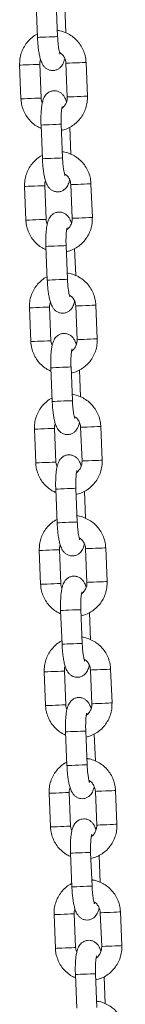
# Model space of a CAD drawing. Units: millimetres. Extents: x 5585.2 to 5596.3, y 10098.7 to 10114.1.
# Drawn here: x 5590.1 to 5590.1, y 10110.4 to 10110.7 of the extents above; entities that cross this region are included whole.
import ezdxf

# ---------------------------------------------------------------- set-up
doc = ezdxf.new("R2010")
doc.units = ezdxf.units.MM
doc.header["$MEASUREMENT"] = 0
doc.layers.get('0').update_dxf_attribs({"lineweight": 0})

# ---------------------------------------------------------------- blocks, each defined once
blk = doc.blocks.new('GTZEYT')
at = {"color": 7, "linetype": 'Continuous', "lineweight": 15}
for p, q in [((294.4107, -662.97661), (294.4111, -662.9866)), ((294.4171, -662.98636), (294.41669, -662.97637)), ((294.41956, -662.98527), (294.41923, -662.97726)), ((294.40579, -662.99483), (294.4062, -663.00482)), ((294.4122, -663.00457), (294.41179, -662.99458)), ((294.41956, -662.99427), (294.41996, -663.00426)), ((294.42596, -663.00402), (294.42555, -662.99402)), ((294.41216, -663.01258), (294.41256, -663.02257)), ((294.41856, -663.02233), (294.41815, -663.01234)), ((294.42102, -663.02124), (294.42069, -663.01323)), ((294.40726, -663.0308), (294.40766, -663.04079)), ((294.41366, -663.04054), (294.41325, -663.03055)), ((294.42102, -663.03024), (294.42143, -663.04023)), ((294.42742, -663.03999), (294.42701, -663.02999)), ((294.41362, -663.04855), (294.41403, -663.05854)), ((294.42002, -663.0583), (294.41961, -663.04831)), ((294.42248, -663.05721), (294.42215, -663.0492)), ((294.40872, -663.06677), (294.40912, -663.07676)), ((294.41512, -663.07652), (294.41471, -663.06652)), ((294.42248, -663.06621), (294.42289, -663.0762)), ((294.42888, -663.07596), (294.42848, -663.06596)), ((294.41508, -663.08452), (294.41549, -663.09452)), ((294.42148, -663.09427), (294.42108, -663.08428)), ((294.42394, -663.09318), (294.42362, -663.08517)), ((294.41018, -663.10274), (294.41059, -663.11273)), ((294.41658, -663.11249), (294.41617, -663.10249)), ((294.42394, -663.10218), (294.42435, -663.11217)), ((294.43034, -663.11193), (294.42994, -663.10193)), ((294.41654, -663.12049), (294.41695, -663.13049)), ((294.42294, -663.13024), (294.42254, -663.12025)), ((294.4254, -663.12915), (294.42508, -663.12114)), ((294.41164, -663.13871), (294.41205, -663.1487)), ((294.41804, -663.14846), (294.41764, -663.13846)), ((294.4254, -663.13815), (294.42581, -663.14814)), ((294.43181, -663.1479), (294.4314, -663.1379)), ((294.418, -663.15646), (294.41841, -663.16646)), ((294.42441, -663.16621), (294.424, -663.15622)), ((294.42686, -663.16512), (294.42654, -663.15711)), ((294.4131, -663.17468), (294.41351, -663.18467)), ((294.4195, -663.18443), (294.4191, -663.17443)), ((294.42687, -663.17412), (294.42727, -663.18411)), ((294.43327, -663.18387), (294.43286, -663.17388)), ((294.42587, -663.20218), (294.42546, -663.19219)), ((294.41947, -663.19243), (294.41987, -663.20243)), ((294.42833, -663.20109), (294.428, -663.19308)), ((294.41456, -663.21065), (294.41497, -663.22064)), ((294.42097, -663.2204), (294.42056, -663.2104)), ((294.42833, -663.21009), (294.42873, -663.22008)), ((294.43473, -663.21984), (294.43432, -663.20985)), ((294.42093, -663.2284), (294.42133, -663.2384)), ((294.42733, -663.23815), (294.42692, -663.22816)), ((294.42979, -663.23706), (294.42946, -663.22905)), ((294.41603, -663.24662), (294.41643, -663.25661)), ((294.42243, -663.25637), (294.42202, -663.24638)), ((294.42979, -663.24606), (294.4302, -663.25605)), ((294.43619, -663.25581), (294.43578, -663.24582)), ((294.42239, -663.26437), (294.4228, -663.27437)), ((294.42879, -663.27412), (294.42838, -663.26413)), ((294.43125, -663.27303), (294.43092, -663.26502))]:
    blk.add_line(p, q, dxfattribs=at)
at = {"color": 8, "linetype": 'Continuous', "lineweight": 15}
for p, q in [((294.41466, -663.06653), (294.41471, -663.06652)), ((294.41507, -663.07652), (294.41512, -663.07652)), ((294.41613, -663.1025), (294.41617, -663.10249)), ((294.41653, -663.11249), (294.41658, -663.11249))]:
    blk.add_line(p, q, dxfattribs=at)
at = {"color": 8, "linetype": 'Continuous', "lineweight": 15, "flags": 128}
for points in [[(294.4171, -662.98636), (294.4171, -662.98636), (294.41691, -662.98637), (294.41639, -662.98639), (294.41559, -662.98642), (294.41461, -662.98646), (294.41356, -662.9865), (294.41259, -662.98654), (294.41179, -662.98658), (294.41128, -662.9866), (294.4111, -662.9866)], [(294.41179, -662.99458), (294.41174, -662.99458), (294.41138, -662.9946), (294.41071, -662.99463), (294.4098, -662.99466), (294.40878, -662.99471), (294.40775, -662.99475), (294.40685, -662.99478), (294.40619, -662.99481), (294.40584, -662.99482), (294.40579, -662.99483)], [(294.41956, -662.99427), (294.4196, -662.99427), (294.41995, -662.99425), (294.42062, -662.99422), (294.42152, -662.99419), (294.42254, -662.99415), (294.42357, -662.9941), (294.42447, -662.99407), (294.42514, -662.99404), (294.42551, -662.99403), (294.42555, -662.99402)], [(294.4122, -663.00457), (294.41215, -663.00458), (294.41179, -663.00459), (294.41111, -663.00462), (294.41021, -663.00466), (294.40918, -663.0047), (294.40816, -663.00474), (294.40726, -663.00478), (294.40659, -663.0048), (294.40624, -663.00482), (294.4062, -663.00482)], [(294.41996, -663.00426), (294.42001, -663.00426), (294.42036, -663.00424), (294.42102, -663.00422), (294.42192, -663.00418), (294.42295, -663.00414), (294.42397, -663.0041), (294.42488, -663.00406), (294.42555, -663.00403), (294.42591, -663.00402), (294.42596, -663.00402)], [(294.41815, -663.01234), (294.41815, -663.01234), (294.41797, -663.01235), (294.41744, -663.01237), (294.41664, -663.0124), (294.41566, -663.01244), (294.41462, -663.01248), (294.41364, -663.01252), (294.41285, -663.01255), (294.41233, -663.01258), (294.41216, -663.01258)], [(294.41856, -663.02233), (294.41856, -663.02233), (294.41837, -663.02234), (294.41785, -663.02236), (294.41705, -663.02239), (294.41607, -663.02243), (294.41503, -663.02247), (294.41405, -663.02251), (294.41326, -663.02255), (294.41274, -663.02257), (294.41256, -663.02257)], [(294.41325, -663.03055), (294.4132, -663.03056), (294.41284, -663.03057), (294.41217, -663.0306), (294.41126, -663.03063), (294.41024, -663.03068), (294.40921, -663.03072), (294.40832, -663.03075), (294.40765, -663.03078), (294.4073, -663.0308), (294.40726, -663.0308)], [(294.42102, -663.03024), (294.42106, -663.03024), (294.42141, -663.03022), (294.42208, -663.03019), (294.42298, -663.03016), (294.424, -663.03012), (294.42503, -663.03007), (294.42593, -663.03004), (294.42661, -663.03001), (294.42697, -663.03), (294.42701, -663.02999)], [(294.42143, -663.04023), (294.42147, -663.04023), (294.42182, -663.04021), (294.42248, -663.04019), (294.42338, -663.04015), (294.42441, -663.04011), (294.42543, -663.04007), (294.42634, -663.04003), (294.42701, -663.04), (294.42737, -663.03999), (294.42742, -663.03999)], [(294.41366, -663.04054), (294.41361, -663.04055), (294.41325, -663.04056), (294.41257, -663.04059), (294.41167, -663.04063), (294.41064, -663.04067), (294.40962, -663.04071), (294.40872, -663.04075), (294.40806, -663.04077), (294.40771, -663.04079), (294.40766, -663.04079)], [(294.41961, -663.04831), (294.41961, -663.04831), (294.41943, -663.04832), (294.4189, -663.04834), (294.4181, -663.04837), (294.41712, -663.04841), (294.41608, -663.04845), (294.41511, -663.04849), (294.41431, -663.04852), (294.4138, -663.04855), (294.41362, -663.04855)], [(294.42002, -663.0583), (294.42002, -663.0583), (294.41983, -663.05831), (294.41931, -663.05833), (294.41851, -663.05836), (294.41753, -663.0584), (294.41649, -663.05844), (294.41551, -663.05848), (294.41472, -663.05852), (294.4142, -663.05854), (294.41403, -663.05854)], [(294.40872, -663.06677), (294.40876, -663.06677), (294.40911, -663.06675), (294.40978, -663.06672), (294.41068, -663.06669), (294.4117, -663.06665), (294.41273, -663.0666), (294.41363, -663.06657), (294.4143, -663.06654), (294.41466, -663.06653)], [(294.42848, -663.06596), (294.42843, -663.06597), (294.42807, -663.06598), (294.42739, -663.06601), (294.42649, -663.06604), (294.42546, -663.06609), (294.42444, -663.06613), (294.42354, -663.06616), (294.42288, -663.06619), (294.42252, -663.06621), (294.42248, -663.06621)], [(294.40912, -663.07676), (294.40917, -663.07676), (294.40952, -663.07674), (294.41018, -663.07672), (294.41108, -663.07668), (294.41211, -663.07664), (294.41313, -663.0766), (294.41404, -663.07656), (294.41471, -663.07653), (294.41507, -663.07652)], [(294.42888, -663.07596), (294.42883, -663.07596), (294.42847, -663.07597), (294.4278, -663.076), (294.4269, -663.07604), (294.42587, -663.07608), (294.42485, -663.07612), (294.42395, -663.07616), (294.42328, -663.07618), (294.42293, -663.0762), (294.42289, -663.0762)], [(294.42108, -663.08428), (294.42108, -663.08428), (294.42089, -663.08429), (294.42037, -663.08431), (294.41956, -663.08434), (294.41858, -663.08438), (294.41754, -663.08442), (294.41657, -663.08446), (294.41577, -663.0845), (294.41526, -663.08452), (294.41508, -663.08452)], [(294.42148, -663.09427), (294.42148, -663.09427), (294.4213, -663.09428), (294.42077, -663.0943), (294.41997, -663.09433), (294.41899, -663.09437), (294.41795, -663.09442), (294.41697, -663.09445), (294.41618, -663.09449), (294.41566, -663.09451), (294.41549, -663.09452)], [(294.41018, -663.10274), (294.41022, -663.10274), (294.41057, -663.10272), (294.41124, -663.10269), (294.41214, -663.10266), (294.41316, -663.10262), (294.41419, -663.10257), (294.41509, -663.10254), (294.41577, -663.10251), (294.41613, -663.1025)], [(294.42994, -663.10193), (294.42989, -663.10194), (294.42953, -663.10195), (294.42886, -663.10198), (294.42795, -663.10202), (294.42693, -663.10206), (294.4259, -663.1021), (294.425, -663.10214), (294.42434, -663.10216), (294.42399, -663.10218), (294.42394, -663.10218)], [(294.41059, -663.11273), (294.41063, -663.11273), (294.41098, -663.11271), (294.41164, -663.11269), (294.41254, -663.11265), (294.41357, -663.11261), (294.41459, -663.11257), (294.4155, -663.11253), (294.41617, -663.1125), (294.41653, -663.11249)], [(294.43034, -663.11193), (294.4303, -663.11193), (294.42993, -663.11194), (294.42926, -663.11197), (294.42836, -663.11201), (294.42733, -663.11205), (294.42631, -663.11209), (294.42541, -663.11213), (294.42474, -663.11215), (294.42439, -663.11217), (294.42435, -663.11217)], [(294.42254, -663.12025), (294.42254, -663.12025), (294.42235, -663.12026), (294.42183, -663.12028), (294.42103, -663.12031), (294.42005, -663.12035), (294.419, -663.12039), (294.41803, -663.12043), (294.41723, -663.12047), (294.41672, -663.12049), (294.41654, -663.12049)], [(294.42294, -663.13024), (294.42294, -663.13024), (294.42276, -663.13025), (294.42223, -663.13027), (294.42143, -663.1303), (294.42045, -663.13034), (294.41941, -663.13039), (294.41843, -663.13043), (294.41764, -663.13046), (294.41712, -663.13048), (294.41695, -663.13049)], [(294.41764, -663.13846), (294.41759, -663.13847), (294.41723, -663.13848), (294.41655, -663.13851), (294.41565, -663.13854), (294.41462, -663.13859), (294.4136, -663.13863), (294.4127, -663.13866), (294.41204, -663.13869), (294.41168, -663.13871), (294.41164, -663.13871)], [(294.4254, -663.13815), (294.42545, -663.13815), (294.4258, -663.13813), (294.42646, -663.13811), (294.42736, -663.13807), (294.42839, -663.13803), (294.42941, -663.13799), (294.43032, -663.13795), (294.43099, -663.13792), (294.43135, -663.13791), (294.4314, -663.1379)], [(294.41804, -663.14846), (294.41799, -663.14846), (294.41763, -663.14847), (294.41696, -663.1485), (294.41606, -663.14854), (294.41503, -663.14858), (294.41401, -663.14862), (294.41311, -663.14866), (294.41244, -663.14868), (294.41209, -663.1487), (294.41205, -663.1487)], [(294.42581, -663.14814), (294.42585, -663.14814), (294.4262, -663.14812), (294.42687, -663.1481), (294.42777, -663.14806), (294.42879, -663.14802), (294.42982, -663.14798), (294.43072, -663.14794), (294.4314, -663.14791), (294.43176, -663.1479), (294.43181, -663.1479)], [(294.424, -663.15622), (294.424, -663.15622), (294.42381, -663.15623), (294.42329, -663.15625), (294.42249, -663.15628), (294.42151, -663.15632), (294.42047, -663.15636), (294.41949, -663.1564), (294.4187, -663.15644), (294.41818, -663.15646), (294.418, -663.15646)], [(294.42441, -663.16621), (294.42441, -663.16621), (294.42422, -663.16622), (294.42369, -663.16624), (294.42289, -663.16627), (294.42191, -663.16631), (294.42087, -663.16636), (294.4199, -663.1664), (294.4191, -663.16643), (294.41859, -663.16645), (294.41841, -663.16646)], [(294.4191, -663.17443), (294.41905, -663.17444), (294.41869, -663.17445), (294.41802, -663.17448), (294.41711, -663.17452), (294.41609, -663.17456), (294.41506, -663.1746), (294.41416, -663.17463), (294.4135, -663.17466), (294.41315, -663.17468), (294.4131, -663.17468)], [(294.42687, -663.17412), (294.42691, -663.17412), (294.42726, -663.1741), (294.42793, -663.17408), (294.42882, -663.17404), (294.42985, -663.174), (294.43087, -663.17396), (294.43178, -663.17392), (294.43245, -663.17389), (294.43281, -663.17388), (294.43286, -663.17388)], [(294.4195, -663.18443), (294.41946, -663.18443), (294.41909, -663.18444), (294.41842, -663.18447), (294.41752, -663.18451), (294.41649, -663.18455), (294.41547, -663.18459), (294.41457, -663.18463), (294.4139, -663.18465), (294.41355, -663.18467), (294.41351, -663.18467)], [(294.42727, -663.18411), (294.42732, -663.18411), (294.42767, -663.18409), (294.42833, -663.18407), (294.42923, -663.18403), (294.43025, -663.18399), (294.43128, -663.18395), (294.43218, -663.18391), (294.43286, -663.18388), (294.43322, -663.18387), (294.43327, -663.18387)], [(294.42546, -663.19219), (294.42546, -663.19219), (294.42528, -663.1922), (294.42475, -663.19222), (294.42395, -663.19225), (294.42297, -663.19229), (294.42193, -663.19233), (294.42095, -663.19237), (294.42016, -663.19241), (294.41964, -663.19243), (294.41947, -663.19243)], [(294.42587, -663.20218), (294.42587, -663.20218), (294.42568, -663.20219), (294.42516, -663.20221), (294.42436, -663.20224), (294.42338, -663.20228), (294.42233, -663.20233), (294.42136, -663.20237), (294.42056, -663.2024), (294.42005, -663.20242), (294.41987, -663.20243)], [(294.42056, -663.2104), (294.42051, -663.21041), (294.42015, -663.21042), (294.41948, -663.21045), (294.41857, -663.21049), (294.41755, -663.21053), (294.41652, -663.21057), (294.41562, -663.21061), (294.41496, -663.21063), (294.41461, -663.21065), (294.41456, -663.21065)], [(294.42833, -663.21009), (294.42837, -663.21009), (294.42872, -663.21007), (294.42939, -663.21005), (294.43029, -663.21001), (294.43131, -663.20997), (294.43234, -663.20993), (294.43324, -663.20989), (294.43391, -663.20986), (294.43427, -663.20985), (294.43432, -663.20985)], [(294.42097, -663.2204), (294.42092, -663.2204), (294.42056, -663.22041), (294.41988, -663.22044), (294.41898, -663.22048), (294.41795, -663.22052), (294.41693, -663.22056), (294.41603, -663.2206), (294.41536, -663.22062), (294.41501, -663.22064), (294.41497, -663.22064)], [(294.42873, -663.22008), (294.42878, -663.22008), (294.42913, -663.22006), (294.42979, -663.22004), (294.43069, -663.22), (294.43172, -663.21996), (294.43274, -663.21992), (294.43365, -663.21988), (294.43432, -663.21985), (294.43468, -663.21984), (294.43473, -663.21984)], [(294.42692, -663.22816), (294.42692, -663.22816), (294.42674, -663.22817), (294.42621, -663.22819), (294.42541, -663.22822), (294.42443, -663.22826), (294.42339, -663.2283), (294.42241, -663.22834), (294.42162, -663.22838), (294.4211, -663.2284), (294.42093, -663.2284)], [(294.42733, -663.23815), (294.42733, -663.23815), (294.42714, -663.23816), (294.42662, -663.23818), (294.42582, -663.23821), (294.42484, -663.23825), (294.4238, -663.2383), (294.42282, -663.23834), (294.42203, -663.23837), (294.42151, -663.23839), (294.42133, -663.2384)], [(294.42202, -663.24638), (294.42197, -663.24638), (294.42161, -663.24639), (294.42094, -663.24642), (294.42003, -663.24646), (294.41901, -663.2465), (294.41798, -663.24654), (294.41709, -663.24658), (294.41642, -663.2466), (294.41607, -663.24662), (294.41603, -663.24662)], [(294.42979, -663.24606), (294.42983, -663.24606), (294.43018, -663.24604), (294.43085, -663.24602), (294.43175, -663.24598), (294.43277, -663.24594), (294.4338, -663.2459), (294.4347, -663.24586), (294.43538, -663.24583), (294.43574, -663.24582), (294.43578, -663.24582)], [(294.42243, -663.25637), (294.42238, -663.25637), (294.42202, -663.25638), (294.42134, -663.25641), (294.42044, -663.25645), (294.41941, -663.25649), (294.41839, -663.25653), (294.41749, -663.25657), (294.41683, -663.25659), (294.41647, -663.25661), (294.41643, -663.25661)], [(294.4302, -663.25605), (294.43024, -663.25605), (294.43059, -663.25604), (294.43125, -663.25601), (294.43215, -663.25597), (294.43318, -663.25593), (294.4342, -663.25589), (294.43511, -663.25585), (294.43578, -663.25582), (294.43614, -663.25581), (294.43619, -663.25581)], [(294.42838, -663.26413), (294.42838, -663.26413), (294.4282, -663.26414), (294.42767, -663.26416), (294.42687, -663.26419), (294.42589, -663.26423), (294.42485, -663.26427), (294.42387, -663.26431), (294.42308, -663.26435), (294.42256, -663.26437), (294.42239, -663.26437)]]:
    blk.add_lwpolyline(points, dxfattribs=at)
at = {"color": 7, "linetype": 'Continuous', "lineweight": 15}
for points, knots in [([(294.42555, -662.99402), (294.42553, -662.99366), (294.42546, -662.9927), (294.42508, -662.99118), (294.42436, -662.98954), (294.42336, -662.98806), (294.42212, -662.98678), (294.42068, -662.98574), (294.41907, -662.985), (294.41783, -662.9846), (294.41713, -662.98455), (294.41702, -662.98454)], [0, 0, 0, 0, 0.079576, 0.207688, 0.335923, 0.464128, 0.592267, 0.720295, 0.848199, 0.975971, 1, 1, 1, 1]), ([(294.41106, -662.98561), (294.4109, -662.98569), (294.41021, -662.98601), (294.40913, -662.98687), (294.40791, -662.98814), (294.40693, -662.98963), (294.40624, -662.99127), (294.40582, -662.99302), (294.4058, -662.99422), (294.40579, -662.99483)], [0, 0, 0, 0, 0.048029, 0.205829, 0.363728, 0.521768, 0.679961, 0.838328, 1, 1, 1, 1]), ([(294.4111, -662.9866), (294.41112, -662.98688), (294.41115, -662.98769), (294.41126, -662.98902), (294.41145, -662.99052), (294.41169, -662.99191), (294.41201, -662.99319), (294.41239, -662.99421), (294.41291, -662.99506), (294.41351, -662.9957), (294.41427, -662.99618), (294.41519, -662.99644), (294.41616, -662.99643), (294.41705, -662.99614), (294.41776, -662.99566), (294.4183, -662.99509), (294.41869, -662.99446), (294.41899, -662.99373), (294.41913, -662.99318), (294.41921, -662.99286)], [0, 0, 0, 0, 0.040074, 0.116689, 0.193973, 0.272894, 0.355692, 0.449749, 0.507358, 0.554355, 0.602004, 0.650552, 0.699753, 0.748777, 0.793004, 0.835852, 0.880617, 0.932456, 1, 1, 1, 1]), ([(294.41784, -662.99161), (294.41783, -662.99159), (294.41781, -662.99155), (294.41769, -662.9912), (294.41755, -662.99059), (294.41739, -662.9897), (294.41725, -662.98857), (294.41715, -662.98742), (294.41711, -662.98667), (294.4171, -662.98636)], [0, 0, 0, 0, 0.0967165, 0.2173356, 0.3596855, 0.5206643, 0.6941608, 0.8748146, 1, 1, 1, 1]), ([(294.41179, -662.99458), (294.41179, -662.99443), (294.41178, -662.99393), (294.41191, -662.99345), (294.41201, -662.99311)], [0, 0, 0, 0, 0.2994905, 1, 1, 1, 1]), ([(294.41766, -662.99103), (294.41788, -662.99117), (294.41841, -662.9915), (294.41902, -662.99232), (294.41946, -662.99329), (294.41953, -662.99396), (294.41956, -662.99427)], [0, 0, 0, 0, 0.199732, 0.486251, 0.770384, 1, 1, 1, 1]), ([(294.41975, -663.00573), (294.41975, -663.00573), (294.41963, -663.00526), (294.41936, -663.00464), (294.41885, -663.00378), (294.41824, -663.00314), (294.41748, -663.00266), (294.41657, -663.0024), (294.4156, -663.00241), (294.41471, -663.0027), (294.41399, -663.00318), (294.41346, -663.00375), (294.41307, -663.00439), (294.41276, -663.00512), (294.41251, -663.00605), (294.41232, -663.00722), (294.41218, -663.00861), (294.41212, -663.01013), (294.41212, -663.01149), (294.41215, -663.0123), (294.41216, -663.01258)], [0, 0, 0, 0, 0.000189, 0.09392, 0.151326, 0.198156, 0.245638, 0.294016, 0.343045, 0.391896, 0.435965, 0.478663, 0.523274, 0.574932, 0.644442, 0.726815, 0.803055, 0.882779, 0.960076, 1, 1, 1, 1]), ([(294.4062, -663.00482), (294.40623, -663.00519), (294.4063, -663.00615), (294.40668, -663.00766), (294.4074, -663.0093), (294.40839, -663.01078), (294.40964, -663.01206), (294.41092, -663.01301), (294.41183, -663.01341), (294.4122, -663.01357)], [0, 0, 0, 0, 0.098495, 0.257048, 0.415743, 0.574419, 0.732997, 0.891454, 1, 1, 1, 1]), ([(294.41255, -663.00598), (294.41247, -663.00581), (294.41226, -663.00537), (294.41222, -663.00488), (294.4122, -663.00457)], [0, 0, 0, 0, 0.378431, 1, 1, 1, 1]), ([(294.41823, -663.01415), (294.41869, -663.01404), (294.41972, -663.01379), (294.4212, -663.01303), (294.42263, -663.01199), (294.42384, -663.0107), (294.42482, -663.00921), (294.42552, -663.00757), (294.42594, -663.00582), (294.42595, -663.00462), (294.42596, -663.00402)], [0, 0, 0, 0, 0.103076, 0.230584, 0.358124, 0.485742, 0.613469, 0.741334, 0.869322, 1, 1, 1, 1]), ([(294.41996, -663.00426), (294.41997, -663.00441), (294.41997, -663.00493), (294.41978, -663.00582), (294.41926, -663.00679), (294.41875, -663.00742), (294.41838, -663.00763), (294.41834, -663.00765)], [0, 0, 0, 0, 0.1132, 0.392793, 0.673361, 0.955185, 1, 1, 1, 1]), ([(294.41815, -663.01234), (294.41814, -663.0121), (294.41812, -663.0114), (294.41812, -663.01028), (294.41817, -663.00906), (294.41826, -663.00809), (294.41836, -663.00744), (294.41845, -663.00708), (294.41846, -663.00707), (294.41846, -663.00706)], [0, 0, 0, 0, 0.0968266, 0.2815877, 0.4646298, 0.6430118, 0.7914246, 0.9193289, 1, 1, 1, 1]), ([(294.41252, -663.02158), (294.41236, -663.02166), (294.41167, -663.02198), (294.4106, -663.02284), (294.40937, -663.02411), (294.40839, -663.0256), (294.4077, -663.02724), (294.40728, -663.02899), (294.40726, -663.03019), (294.40726, -663.0308)], [0, 0, 0, 0, 0.048029, 0.205829, 0.363727, 0.521767, 0.679961, 0.838317, 1, 1, 1, 1]), ([(294.41256, -663.02257), (294.41258, -663.02285), (294.41261, -663.02366), (294.41272, -663.02499), (294.41291, -663.02649), (294.41315, -663.02788), (294.41347, -663.02916), (294.41385, -663.03018), (294.41437, -663.03103), (294.41498, -663.03167), (294.41574, -663.03215), (294.41665, -663.03241), (294.41762, -663.0324), (294.41851, -663.03211), (294.41923, -663.03163), (294.41976, -663.03106), (294.42015, -663.03043), (294.42045, -663.0297), (294.42059, -663.02915), (294.42067, -663.02883)], [0, 0, 0, 0, 0.040074, 0.116689, 0.193974, 0.272889, 0.355692, 0.44975, 0.507358, 0.554355, 0.602005, 0.650553, 0.699754, 0.748779, 0.793003, 0.835852, 0.880617, 0.932456, 1, 1, 1, 1]), ([(294.42701, -663.02999), (294.42699, -663.02963), (294.42692, -663.02867), (294.42654, -663.02715), (294.42582, -663.02551), (294.42482, -663.02403), (294.42358, -663.02275), (294.42214, -663.02171), (294.42053, -663.02097), (294.41929, -663.02057), (294.4186, -663.02052), (294.41849, -663.02051)], [0, 0, 0, 0, 0.079576, 0.207688, 0.335922, 0.464126, 0.592265, 0.720293, 0.848201, 0.975972, 1, 1, 1, 1]), ([(294.4193, -663.02758), (294.41929, -663.02756), (294.41927, -663.02752), (294.41916, -663.02717), (294.41901, -663.02656), (294.41885, -663.02567), (294.41871, -663.02454), (294.41861, -663.0234), (294.41857, -663.02264), (294.41856, -663.02233)], [0, 0, 0, 0, 0.096717, 0.217336, 0.359686, 0.520665, 0.694161, 0.874831, 1, 1, 1, 1]), ([(294.41912, -663.027), (294.41934, -663.02714), (294.41987, -663.02747), (294.42048, -663.02829), (294.42092, -663.02926), (294.42099, -663.02993), (294.42102, -663.03024)], [0, 0, 0, 0, 0.199732, 0.486251, 0.770384, 1, 1, 1, 1]), ([(294.41325, -663.03055), (294.41325, -663.0304), (294.41324, -663.0299), (294.41338, -663.02942), (294.41347, -663.02908)], [0, 0, 0, 0, 0.2994905, 1, 1, 1, 1]), ([(294.42121, -663.04171), (294.42121, -663.0417), (294.42109, -663.04122), (294.42082, -663.04062), (294.42031, -663.03975), (294.4197, -663.03911), (294.41894, -663.03863), (294.41803, -663.03837), (294.41706, -663.03838), (294.41617, -663.03867), (294.41545, -663.03915), (294.41492, -663.03972), (294.41453, -663.04036), (294.41422, -663.04109), (294.41397, -663.04202), (294.41378, -663.04319), (294.41365, -663.04458), (294.41358, -663.0461), (294.41358, -663.04746), (294.41361, -663.04827), (294.41362, -663.04855)], [0, 0, 0, 0, 0.0001928, 0.0939203, 0.1513269, 0.198156, 0.2456381, 0.294016, 0.343045, 0.3918965, 0.435965, 0.4786635, 0.5232745, 0.5749281, 0.6444424, 0.726815, 0.8030547, 0.882779, 0.9600762, 1, 1, 1, 1]), ([(294.41969, -663.05013), (294.42015, -663.05001), (294.42118, -663.04976), (294.42266, -663.049), (294.42409, -663.04796), (294.42531, -663.04667), (294.42628, -663.04518), (294.42698, -663.04354), (294.4274, -663.04179), (294.42741, -663.04059), (294.42742, -663.03999)], [0, 0, 0, 0, 0.103076, 0.2305844, 0.3581239, 0.4857428, 0.6134761, 0.7413333, 0.8693223, 1, 1, 1, 1]), ([(294.42143, -663.04023), (294.42143, -663.04038), (294.42143, -663.0409), (294.42124, -663.04179), (294.42072, -663.04276), (294.42021, -663.04339), (294.41985, -663.0436), (294.4198, -663.04362)], [0, 0, 0, 0, 0.1132, 0.392765, 0.67336, 0.955185, 1, 1, 1, 1]), ([(294.40766, -663.04079), (294.40769, -663.04116), (294.40776, -663.04212), (294.40814, -663.04363), (294.40886, -663.04527), (294.40985, -663.04675), (294.4111, -663.04803), (294.41238, -663.04898), (294.41329, -663.04938), (294.41366, -663.04954)], [0, 0, 0, 0, 0.0984845, 0.2570376, 0.4157433, 0.5744105, 0.7329967, 0.8914533, 1, 1, 1, 1]), ([(294.41401, -663.04195), (294.41393, -663.04178), (294.41372, -663.04134), (294.41368, -663.04085), (294.41366, -663.04054)], [0, 0, 0, 0, 0.378508, 1, 1, 1, 1]), ([(294.41961, -663.04831), (294.41961, -663.04807), (294.41958, -663.04737), (294.41958, -663.04625), (294.41963, -663.04503), (294.41972, -663.04406), (294.41982, -663.04341), (294.41991, -663.04305), (294.41992, -663.04304), (294.41992, -663.04303)], [0, 0, 0, 0, 0.096827, 0.281587, 0.464629, 0.643011, 0.791424, 0.919328, 1, 1, 1, 1]), ([(294.41399, -663.05755), (294.41382, -663.05763), (294.41313, -663.05795), (294.41206, -663.05881), (294.41083, -663.06008), (294.40986, -663.06157), (294.40916, -663.06321), (294.40874, -663.06496), (294.40872, -663.06616), (294.40872, -663.06677)], [0, 0, 0, 0, 0.048029, 0.20583, 0.363728, 0.521767, 0.679961, 0.838317, 1, 1, 1, 1]), ([(294.42848, -663.06596), (294.42845, -663.0656), (294.42838, -663.06464), (294.428, -663.06312), (294.42728, -663.06148), (294.42628, -663.06), (294.42504, -663.05872), (294.4236, -663.05768), (294.42199, -663.05694), (294.42075, -663.05654), (294.42006, -663.05649), (294.41995, -663.05649)], [0, 0, 0, 0, 0.079576, 0.207688, 0.335922, 0.464126, 0.592265, 0.720293, 0.848201, 0.975972, 1, 1, 1, 1]), ([(294.41403, -663.05854), (294.41404, -663.05882), (294.41408, -663.05964), (294.41418, -663.06096), (294.41437, -663.06246), (294.41461, -663.06385), (294.41493, -663.06513), (294.41531, -663.06615), (294.41583, -663.067), (294.41644, -663.06764), (294.4172, -663.06812), (294.41811, -663.06838), (294.41908, -663.06837), (294.41997, -663.06808), (294.42069, -663.0676), (294.42122, -663.06703), (294.42161, -663.0664), (294.42192, -663.06567), (294.42205, -663.06512), (294.42213, -663.0648)], [0, 0, 0, 0, 0.040074, 0.116688, 0.193973, 0.272888, 0.35569, 0.449748, 0.507357, 0.554353, 0.602003, 0.65055, 0.699752, 0.748777, 0.793, 0.835849, 0.880617, 0.932452, 1, 1, 1, 1]), ([(294.42076, -663.06355), (294.42075, -663.06353), (294.42073, -663.06349), (294.42062, -663.06314), (294.42047, -663.06253), (294.42032, -663.06164), (294.42017, -663.06051), (294.42007, -663.05937), (294.42004, -663.05861), (294.42002, -663.0583)], [0, 0, 0, 0, 0.096717, 0.217336, 0.359686, 0.520665, 0.694176, 0.87483, 1, 1, 1, 1]), ([(294.42059, -663.06297), (294.4208, -663.06311), (294.42133, -663.06344), (294.42195, -663.06426), (294.42238, -663.06523), (294.42245, -663.06591), (294.42248, -663.06621)], [0, 0, 0, 0, 0.199732, 0.486251, 0.770384, 1, 1, 1, 1]), ([(294.41471, -663.06652), (294.41471, -663.06637), (294.4147, -663.06587), (294.41484, -663.06539), (294.41493, -663.06505)], [0, 0, 0, 0, 0.2994905, 1, 1, 1, 1]), ([(294.42267, -663.07768), (294.42267, -663.07767), (294.42255, -663.07719), (294.42229, -663.07659), (294.42177, -663.07572), (294.42116, -663.07508), (294.4204, -663.0746), (294.41949, -663.07434), (294.41852, -663.07435), (294.41763, -663.07464), (294.41691, -663.07512), (294.41638, -663.07569), (294.41599, -663.07633), (294.41568, -663.07706), (294.41543, -663.07799), (294.41524, -663.07916), (294.41511, -663.08055), (294.41504, -663.08207), (294.41504, -663.08343), (294.41507, -663.08424), (294.41508, -663.08452)], [0, 0, 0, 0, 0.000193, 0.09392, 0.151327, 0.19816, 0.245639, 0.294017, 0.343046, 0.391898, 0.435966, 0.478665, 0.523276, 0.57493, 0.644444, 0.726817, 0.803054, 0.882779, 0.960079, 1, 1, 1, 1]), ([(294.40912, -663.07676), (294.40915, -663.07713), (294.40922, -663.07809), (294.4096, -663.07961), (294.41032, -663.08124), (294.41131, -663.08272), (294.41256, -663.084), (294.41384, -663.08495), (294.41475, -663.08535), (294.41512, -663.08551)], [0, 0, 0, 0, 0.098484, 0.257043, 0.415744, 0.574415, 0.732998, 0.891451, 1, 1, 1, 1]), ([(294.41547, -663.07792), (294.41539, -663.07775), (294.41518, -663.07731), (294.41514, -663.07682), (294.41512, -663.07652)], [0, 0, 0, 0, 0.378508, 1, 1, 1, 1]), ([(294.42115, -663.0861), (294.42161, -663.08598), (294.42264, -663.08573), (294.42412, -663.08497), (294.42555, -663.08393), (294.42677, -663.08264), (294.42774, -663.08115), (294.42844, -663.07951), (294.42886, -663.07776), (294.42888, -663.07656), (294.42888, -663.07596)], [0, 0, 0, 0, 0.103077, 0.2305852, 0.3581245, 0.4857433, 0.6134728, 0.7413337, 0.8693225, 1, 1, 1, 1]), ([(294.42289, -663.0762), (294.42289, -663.07635), (294.42289, -663.07687), (294.4227, -663.07776), (294.42218, -663.07873), (294.42167, -663.07936), (294.42131, -663.07957), (294.42126, -663.0796)], [0, 0, 0, 0, 0.113171, 0.392768, 0.673365, 0.955192, 1, 1, 1, 1]), ([(294.42108, -663.08428), (294.42107, -663.08404), (294.42104, -663.08335), (294.42104, -663.08222), (294.42109, -663.081), (294.42118, -663.08003), (294.42128, -663.07938), (294.42137, -663.07902), (294.42138, -663.07901), (294.42138, -663.07901)], [0, 0, 0, 0, 0.096834, 0.281587, 0.464629, 0.64301, 0.791427, 0.919329, 1, 1, 1, 1]), ([(294.42994, -663.10193), (294.42991, -663.10157), (294.42984, -663.10061), (294.42946, -663.09909), (294.42874, -663.09745), (294.42775, -663.09597), (294.42651, -663.09469), (294.42506, -663.09365), (294.42346, -663.09291), (294.42221, -663.09251), (294.42152, -663.09246), (294.42141, -663.09246)], [0, 0, 0, 0, 0.07958, 0.207691, 0.335922, 0.464129, 0.592265, 0.720295, 0.848201, 0.975971, 1, 1, 1, 1]), ([(294.41545, -663.09352), (294.41529, -663.0936), (294.41459, -663.09392), (294.41352, -663.09478), (294.41229, -663.09605), (294.41132, -663.09754), (294.41062, -663.09918), (294.4102, -663.10093), (294.41019, -663.10213), (294.41018, -663.10274)], [0, 0, 0, 0, 0.048031, 0.205832, 0.363729, 0.521764, 0.679962, 0.838318, 1, 1, 1, 1]), ([(294.41549, -663.09452), (294.4155, -663.09479), (294.41554, -663.09561), (294.41565, -663.09693), (294.41583, -663.09843), (294.41607, -663.09982), (294.41639, -663.1011), (294.41677, -663.10212), (294.41729, -663.10297), (294.4179, -663.10361), (294.41866, -663.10409), (294.41957, -663.10436), (294.42054, -663.10434), (294.42143, -663.10405), (294.42215, -663.10357), (294.42268, -663.103), (294.42307, -663.10237), (294.42338, -663.10164), (294.42351, -663.10109), (294.42359, -663.10077)], [0, 0, 0, 0, 0.040077, 0.116689, 0.193976, 0.272891, 0.355692, 0.449751, 0.50736, 0.554355, 0.602004, 0.650552, 0.699754, 0.748778, 0.793002, 0.835851, 0.880617, 0.932456, 1, 1, 1, 1]), ([(294.42222, -663.09952), (294.42221, -663.0995), (294.42219, -663.09946), (294.42208, -663.09911), (294.42194, -663.0985), (294.42178, -663.09761), (294.42163, -663.09648), (294.42153, -663.09534), (294.4215, -663.09458), (294.42148, -663.09427)], [0, 0, 0, 0, 0.096717, 0.217339, 0.35969, 0.520663, 0.694168, 0.87483, 1, 1, 1, 1]), ([(294.41617, -663.10249), (294.41617, -663.10234), (294.41617, -663.10184), (294.4163, -663.10136), (294.41639, -663.10102)], [0, 0, 0, 0, 0.2994905, 1, 1, 1, 1]), ([(294.42205, -663.09894), (294.42226, -663.09908), (294.42279, -663.09941), (294.42341, -663.10023), (294.42384, -663.1012), (294.42391, -663.10188), (294.42394, -663.10218)], [0, 0, 0, 0, 0.199735, 0.486258, 0.770381, 1, 1, 1, 1]), ([(294.42413, -663.11365), (294.42413, -663.11364), (294.42401, -663.11317), (294.42375, -663.11256), (294.42323, -663.11169), (294.42262, -663.11106), (294.42186, -663.11057), (294.42095, -663.11031), (294.41998, -663.11032), (294.41909, -663.11061), (294.41837, -663.11109), (294.41784, -663.11166), (294.41745, -663.1123), (294.41714, -663.11303), (294.41689, -663.11396), (294.4167, -663.11513), (294.41657, -663.11653), (294.41651, -663.11804), (294.4165, -663.1194), (294.41653, -663.12021), (294.41654, -663.12049)], [0, 0, 0, 0, 0.000191, 0.093919, 0.151325, 0.198156, 0.245638, 0.294015, 0.343044, 0.391896, 0.435966, 0.478665, 0.523274, 0.574929, 0.644442, 0.726817, 0.803054, 0.882779, 0.960076, 1, 1, 1, 1]), ([(294.41059, -663.11273), (294.41061, -663.1131), (294.41068, -663.11406), (294.41106, -663.11558), (294.41178, -663.11721), (294.41278, -663.1187), (294.41402, -663.11997), (294.4153, -663.12092), (294.41621, -663.12132), (294.41658, -663.12148)], [0, 0, 0, 0, 0.098485, 0.257038, 0.415744, 0.574411, 0.732997, 0.891451, 1, 1, 1, 1]), ([(294.41693, -663.11389), (294.41685, -663.11372), (294.41664, -663.11328), (294.4166, -663.11279), (294.41658, -663.11249)], [0, 0, 0, 0, 0.378431, 1, 1, 1, 1]), ([(294.42261, -663.12207), (294.42307, -663.12195), (294.4241, -663.1217), (294.42558, -663.12094), (294.42701, -663.1199), (294.42823, -663.11861), (294.42921, -663.11712), (294.4299, -663.11548), (294.43032, -663.11373), (294.43034, -663.11253), (294.43034, -663.11193)], [0, 0, 0, 0, 0.103076, 0.230584, 0.358124, 0.485743, 0.613472, 0.741333, 0.869327, 1, 1, 1, 1]), ([(294.42435, -663.11217), (294.42435, -663.11232), (294.42435, -663.11284), (294.42417, -663.11373), (294.42364, -663.1147), (294.42313, -663.11533), (294.42277, -663.11554), (294.42272, -663.11557)], [0, 0, 0, 0, 0.113199, 0.392777, 0.67337, 0.955192, 1, 1, 1, 1]), ([(294.42254, -663.12025), (294.42253, -663.12001), (294.42251, -663.11932), (294.42251, -663.11819), (294.42256, -663.11697), (294.42265, -663.116), (294.42275, -663.11535), (294.42283, -663.11499), (294.42284, -663.11498), (294.42284, -663.11498)], [0, 0, 0, 0, 0.096834, 0.281586, 0.464633, 0.643014, 0.791426, 0.919329, 1, 1, 1, 1]), ([(294.41691, -663.12949), (294.41675, -663.12957), (294.41605, -663.12989), (294.41498, -663.13075), (294.41375, -663.13202), (294.41278, -663.13351), (294.41208, -663.13515), (294.41166, -663.1369), (294.41165, -663.1381), (294.41164, -663.13871)], [0, 0, 0, 0, 0.048031, 0.205832, 0.363729, 0.521764, 0.679962, 0.838318, 1, 1, 1, 1]), ([(294.41695, -663.13049), (294.41696, -663.13076), (294.417, -663.13158), (294.41711, -663.1329), (294.41729, -663.1344), (294.41753, -663.13579), (294.41786, -663.13708), (294.41823, -663.13809), (294.41875, -663.13894), (294.41936, -663.13958), (294.42012, -663.14006), (294.42103, -663.14033), (294.422, -663.14031), (294.42289, -663.14002), (294.42361, -663.13954), (294.42414, -663.13897), (294.42453, -663.13834), (294.42484, -663.13761), (294.42498, -663.13706), (294.42505, -663.13674)], [0, 0, 0, 0, 0.040074, 0.116688, 0.193975, 0.272891, 0.355691, 0.44975, 0.507358, 0.554354, 0.602003, 0.650551, 0.699753, 0.748777, 0.793002, 0.835849, 0.880617, 0.932454, 1, 1, 1, 1]), ([(294.4314, -663.1379), (294.43137, -663.13754), (294.4313, -663.13658), (294.43092, -663.13506), (294.43021, -663.13342), (294.42921, -663.13194), (294.42797, -663.13066), (294.42652, -663.12962), (294.42492, -663.12888), (294.42368, -663.12848), (294.42298, -663.12843), (294.42287, -663.12843)], [0, 0, 0, 0, 0.07958, 0.207691, 0.335922, 0.464129, 0.592265, 0.720295, 0.848201, 0.975971, 1, 1, 1, 1]), ([(294.42368, -663.13549), (294.42368, -663.13547), (294.42366, -663.13543), (294.42354, -663.13508), (294.4234, -663.13447), (294.42324, -663.13358), (294.4231, -663.13246), (294.423, -663.13131), (294.42296, -663.13055), (294.42294, -663.13024)], [0, 0, 0, 0, 0.096716, 0.217339, 0.35969, 0.520663, 0.694175, 0.87483, 1, 1, 1, 1]), ([(294.42351, -663.13491), (294.42373, -663.13505), (294.42425, -663.13538), (294.42487, -663.1362), (294.4253, -663.13717), (294.42537, -663.13785), (294.4254, -663.13815)], [0, 0, 0, 0, 0.199742, 0.486262, 0.770383, 1, 1, 1, 1]), ([(294.41764, -663.13846), (294.41763, -663.13831), (294.41763, -663.13781), (294.41776, -663.13733), (294.41786, -663.13699)], [0, 0, 0, 0, 0.2994905, 1, 1, 1, 1]), ([(294.42559, -663.14962), (294.42559, -663.14962), (294.42547, -663.14914), (294.42521, -663.14853), (294.42469, -663.14766), (294.42409, -663.14703), (294.42333, -663.14654), (294.42241, -663.14628), (294.42144, -663.14629), (294.42055, -663.14658), (294.41984, -663.14706), (294.4193, -663.14763), (294.41891, -663.14827), (294.41861, -663.149), (294.41836, -663.14993), (294.41816, -663.1511), (294.41803, -663.1525), (294.41797, -663.15401), (294.41797, -663.15537), (294.41799, -663.15619), (294.418, -663.15646)], [0, 0, 0, 0, 0.000191, 0.09392, 0.151325, 0.198156, 0.245638, 0.294016, 0.343045, 0.391897, 0.435966, 0.478665, 0.523274, 0.57493, 0.644442, 0.726817, 0.803054, 0.882779, 0.960076, 1, 1, 1, 1]), ([(294.41839, -663.14986), (294.41831, -663.14969), (294.4181, -663.14925), (294.41807, -663.14876), (294.41804, -663.14846)], [0, 0, 0, 0, 0.37847, 1, 1, 1, 1]), ([(294.42407, -663.15804), (294.42453, -663.15792), (294.42556, -663.15767), (294.42704, -663.15691), (294.42847, -663.15587), (294.42969, -663.15458), (294.43067, -663.15309), (294.43136, -663.15146), (294.43179, -663.1497), (294.4318, -663.1485), (294.43181, -663.1479)], [0, 0, 0, 0, 0.103077, 0.230584, 0.358126, 0.485746, 0.613476, 0.741333, 0.869326, 1, 1, 1, 1]), ([(294.42581, -663.14814), (294.42581, -663.14829), (294.42582, -663.14881), (294.42563, -663.1497), (294.42511, -663.15067), (294.42459, -663.1513), (294.42423, -663.15151), (294.42418, -663.15154)], [0, 0, 0, 0, 0.113185, 0.392778, 0.673372, 0.955185, 1, 1, 1, 1]), ([(294.41205, -663.1487), (294.41207, -663.14907), (294.41214, -663.15003), (294.41253, -663.15155), (294.41324, -663.15318), (294.41424, -663.15467), (294.41548, -663.15594), (294.41676, -663.15689), (294.41767, -663.15729), (294.41804, -663.15745)], [0, 0, 0, 0, 0.098485, 0.257038, 0.415744, 0.574411, 0.732994, 0.891451, 1, 1, 1, 1]), ([(294.424, -663.15622), (294.42399, -663.15598), (294.42397, -663.15529), (294.42397, -663.15416), (294.42402, -663.15294), (294.42411, -663.15197), (294.42421, -663.15132), (294.4243, -663.15096), (294.4243, -663.15095), (294.4243, -663.15095)], [0, 0, 0, 0, 0.096842, 0.281585, 0.464633, 0.643013, 0.791429, 0.919329, 1, 1, 1, 1]), ([(294.41837, -663.16546), (294.41821, -663.16554), (294.41751, -663.16586), (294.41644, -663.16672), (294.41522, -663.16799), (294.41424, -663.16948), (294.41355, -663.17112), (294.41312, -663.17287), (294.41311, -663.17407), (294.4131, -663.17468)], [0, 0, 0, 0, 0.0480287, 0.2058324, 0.3637293, 0.5217642, 0.6799572, 0.8383177, 1, 1, 1, 1]), ([(294.43286, -663.17388), (294.43283, -663.17351), (294.43276, -663.17255), (294.43238, -663.17103), (294.43167, -663.16939), (294.43067, -663.16791), (294.42943, -663.16663), (294.42798, -663.16559), (294.42638, -663.16485), (294.42514, -663.16445), (294.42444, -663.1644), (294.42433, -663.1644)], [0, 0, 0, 0, 0.07958, 0.207691, 0.335922, 0.464129, 0.592265, 0.720297, 0.848201, 0.975971, 1, 1, 1, 1]), ([(294.41841, -663.16646), (294.41842, -663.16673), (294.41846, -663.16755), (294.41857, -663.16888), (294.41875, -663.17037), (294.419, -663.17176), (294.41932, -663.17305), (294.4197, -663.17406), (294.42022, -663.17491), (294.42082, -663.17555), (294.42158, -663.17603), (294.4225, -663.1763), (294.42347, -663.17628), (294.42435, -663.17599), (294.42507, -663.17551), (294.4256, -663.17494), (294.42599, -663.17431), (294.4263, -663.17358), (294.42644, -663.17303), (294.42652, -663.17271)], [0, 0, 0, 0, 0.040074, 0.116688, 0.193973, 0.272891, 0.355691, 0.44975, 0.507359, 0.554354, 0.602004, 0.650552, 0.699753, 0.748777, 0.793002, 0.835849, 0.880617, 0.932454, 1, 1, 1, 1]), ([(294.42515, -663.17146), (294.42514, -663.17144), (294.42512, -663.1714), (294.425, -663.17105), (294.42486, -663.17044), (294.4247, -663.16955), (294.42456, -663.16843), (294.42446, -663.16728), (294.42442, -663.16652), (294.42441, -663.16621)], [0, 0, 0, 0, 0.096718, 0.217338, 0.359694, 0.520668, 0.694174, 0.874829, 1, 1, 1, 1]), ([(294.42497, -663.17088), (294.42519, -663.17102), (294.42572, -663.17135), (294.42633, -663.17217), (294.42676, -663.17314), (294.42683, -663.17382), (294.42687, -663.17412)], [0, 0, 0, 0, 0.199733, 0.486249, 0.770384, 1, 1, 1, 1]), ([(294.4191, -663.17443), (294.4191, -663.17428), (294.41909, -663.17378), (294.41922, -663.1733), (294.41932, -663.17296)], [0, 0, 0, 0, 0.2994905, 1, 1, 1, 1]), ([(294.42705, -663.18559), (294.42705, -663.18559), (294.42693, -663.18511), (294.42667, -663.1845), (294.42615, -663.18363), (294.42555, -663.183), (294.42479, -663.18251), (294.42387, -663.18225), (294.4229, -663.18226), (294.42202, -663.18255), (294.4213, -663.18303), (294.42077, -663.1836), (294.42038, -663.18424), (294.42007, -663.18498), (294.41982, -663.1859), (294.41962, -663.18707), (294.41949, -663.18847), (294.41943, -663.18998), (294.41943, -663.19134), (294.41946, -663.19216), (294.41947, -663.19243)], [0, 0, 0, 0, 0.000189, 0.093918, 0.151325, 0.198155, 0.245638, 0.294015, 0.343044, 0.391896, 0.435966, 0.478663, 0.523274, 0.574929, 0.644442, 0.726815, 0.803054, 0.882776, 0.960076, 1, 1, 1, 1]), ([(294.41351, -663.18467), (294.41354, -663.18504), (294.41361, -663.186), (294.41399, -663.18752), (294.4147, -663.18915), (294.4157, -663.19064), (294.41694, -663.19191), (294.41822, -663.19286), (294.41914, -663.19326), (294.41951, -663.19342)], [0, 0, 0, 0, 0.098489, 0.257042, 0.415743, 0.574414, 0.732996, 0.891449, 1, 1, 1, 1]), ([(294.41985, -663.18583), (294.41977, -663.18566), (294.41956, -663.18522), (294.41953, -663.18473), (294.4195, -663.18443)], [0, 0, 0, 0, 0.378454, 1, 1, 1, 1]), ([(294.42553, -663.19401), (294.426, -663.19389), (294.42703, -663.19364), (294.42851, -663.19288), (294.42993, -663.19184), (294.43115, -663.19055), (294.43213, -663.18906), (294.43282, -663.18743), (294.43325, -663.18567), (294.43326, -663.18447), (294.43327, -663.18387)], [0, 0, 0, 0, 0.103077, 0.2305852, 0.3581245, 0.4857433, 0.6134728, 0.7413337, 0.8693225, 1, 1, 1, 1]), ([(294.42727, -663.18411), (294.42727, -663.18426), (294.42728, -663.18478), (294.42709, -663.18567), (294.42657, -663.18664), (294.42605, -663.18727), (294.42569, -663.18748), (294.42564, -663.18751)], [0, 0, 0, 0, 0.113198, 0.392788, 0.673366, 0.955185, 1, 1, 1, 1]), ([(294.42546, -663.19219), (294.42545, -663.19195), (294.42543, -663.19126), (294.42543, -663.19013), (294.42548, -663.18891), (294.42557, -663.18794), (294.42567, -663.18729), (294.42576, -663.18693), (294.42576, -663.18692), (294.42577, -663.18692)], [0, 0, 0, 0, 0.096842, 0.281593, 0.464633, 0.643013, 0.791429, 0.919329, 1, 1, 1, 1]), ([(294.43432, -663.20985), (294.4343, -663.20948), (294.43423, -663.20852), (294.43384, -663.207), (294.43313, -663.20536), (294.43213, -663.20388), (294.43089, -663.2026), (294.42945, -663.20156), (294.42784, -663.20082), (294.4266, -663.20042), (294.4259, -663.20037), (294.42579, -663.20037)], [0, 0, 0, 0, 0.079576, 0.207688, 0.335923, 0.464127, 0.592263, 0.720296, 0.8482, 0.975971, 1, 1, 1, 1]), ([(294.41983, -663.20143), (294.41967, -663.20151), (294.41898, -663.20184), (294.4179, -663.20269), (294.41668, -663.20396), (294.4157, -663.20545), (294.41501, -663.20709), (294.41458, -663.20884), (294.41457, -663.21004), (294.41456, -663.21065)], [0, 0, 0, 0, 0.048031, 0.205835, 0.363733, 0.521768, 0.679962, 0.838323, 1, 1, 1, 1]), ([(294.41987, -663.20243), (294.41989, -663.2027), (294.41992, -663.20352), (294.42003, -663.20485), (294.42021, -663.20634), (294.42046, -663.20773), (294.42078, -663.20902), (294.42116, -663.21003), (294.42168, -663.21088), (294.42228, -663.21152), (294.42304, -663.212), (294.42396, -663.21227), (294.42493, -663.21225), (294.42582, -663.21196), (294.42653, -663.21148), (294.42707, -663.21091), (294.42746, -663.21028), (294.42776, -663.20955), (294.4279, -663.209), (294.42798, -663.20869)], [0, 0, 0, 0, 0.040077, 0.116691, 0.193975, 0.272893, 0.355693, 0.449751, 0.507359, 0.554354, 0.602004, 0.650552, 0.699754, 0.748777, 0.793002, 0.835851, 0.880617, 0.932454, 1, 1, 1, 1]), ([(294.42661, -663.20743), (294.4266, -663.20742), (294.42658, -663.20737), (294.42646, -663.20702), (294.42632, -663.20641), (294.42616, -663.20552), (294.42602, -663.2044), (294.42592, -663.20325), (294.42588, -663.20249), (294.42587, -663.20218)], [0, 0, 0, 0, 0.096717, 0.217336, 0.359691, 0.520664, 0.694168, 0.874822, 1, 1, 1, 1]), ([(294.42056, -663.2104), (294.42056, -663.21025), (294.42055, -663.20975), (294.42068, -663.20927), (294.42078, -663.20893)], [0, 0, 0, 0, 0.2994905, 1, 1, 1, 1]), ([(294.42643, -663.20685), (294.42665, -663.20699), (294.42718, -663.20732), (294.42779, -663.20814), (294.42822, -663.20911), (294.4283, -663.20979), (294.42833, -663.21009)], [0, 0, 0, 0, 0.199736, 0.486256, 0.770395, 1, 1, 1, 1]), ([(294.42852, -663.22156), (294.42851, -663.22156), (294.4284, -663.22108), (294.42813, -663.22047), (294.42762, -663.2196), (294.42701, -663.21897), (294.42625, -663.21848), (294.42534, -663.21822), (294.42437, -663.21823), (294.42348, -663.21852), (294.42276, -663.219), (294.42223, -663.21957), (294.42184, -663.22021), (294.42153, -663.22095), (294.42128, -663.22187), (294.42109, -663.22304), (294.42095, -663.22444), (294.42089, -663.22595), (294.42089, -663.22731), (294.42092, -663.22813), (294.42093, -663.2284)], [0, 0, 0, 0, 0.000189, 0.093918, 0.151325, 0.198156, 0.245638, 0.294015, 0.343045, 0.391897, 0.435967, 0.478664, 0.523273, 0.574931, 0.644442, 0.726817, 0.803054, 0.882779, 0.960079, 1, 1, 1, 1]), ([(294.41497, -663.22064), (294.415, -663.22101), (294.41507, -663.22197), (294.41545, -663.22349), (294.41617, -663.22512), (294.41716, -663.22661), (294.41841, -663.22788), (294.41969, -663.22883), (294.4206, -663.22923), (294.42097, -663.22939)], [0, 0, 0, 0, 0.09849, 0.257043, 0.415744, 0.574415, 0.732998, 0.891451, 1, 1, 1, 1]), ([(294.42132, -663.2218), (294.42124, -663.22163), (294.42103, -663.22119), (294.42099, -663.2207), (294.42097, -663.2204)], [0, 0, 0, 0, 0.378431, 1, 1, 1, 1]), ([(294.427, -663.22998), (294.42746, -663.22986), (294.42849, -663.22961), (294.42997, -663.22885), (294.4314, -663.22781), (294.43261, -663.22652), (294.43359, -663.22503), (294.43429, -663.2234), (294.43471, -663.22164), (294.43472, -663.22044), (294.43473, -663.21984)], [0, 0, 0, 0, 0.103077, 0.2305852, 0.3581245, 0.4857433, 0.6134728, 0.7413337, 0.8693225, 1, 1, 1, 1]), ([(294.42873, -663.22008), (294.42873, -663.22023), (294.42874, -663.22075), (294.42855, -663.22164), (294.42803, -663.22261), (294.42752, -663.22324), (294.42715, -663.22345), (294.42711, -663.22348)], [0, 0, 0, 0, 0.113199, 0.392791, 0.673371, 0.955192, 1, 1, 1, 1]), ([(294.42692, -663.22816), (294.42691, -663.22792), (294.42689, -663.22723), (294.42689, -663.2261), (294.42694, -663.22488), (294.42703, -663.22391), (294.42713, -663.22326), (294.42722, -663.22291), (294.42723, -663.22289), (294.42723, -663.22289)], [0, 0, 0, 0, 0.0968344, 0.2815872, 0.4646288, 0.6430103, 0.7914273, 0.9193285, 1, 1, 1, 1]), ([(294.42129, -663.23741), (294.42113, -663.23748), (294.42044, -663.23781), (294.41937, -663.23866), (294.41814, -663.23993), (294.41716, -663.24142), (294.41647, -663.24306), (294.41605, -663.24481), (294.41603, -663.24601), (294.41603, -663.24662)], [0, 0, 0, 0, 0.048031, 0.205832, 0.363729, 0.521764, 0.679962, 0.838323, 1, 1, 1, 1]), ([(294.42133, -663.2384), (294.42135, -663.23868), (294.42138, -663.23949), (294.42149, -663.24082), (294.42168, -663.24231), (294.42192, -663.2437), (294.42224, -663.24499), (294.42262, -663.246), (294.42314, -663.24685), (294.42375, -663.24749), (294.42451, -663.24797), (294.42542, -663.24824), (294.42639, -663.24822), (294.42728, -663.24793), (294.428, -663.24746), (294.42853, -663.24688), (294.42892, -663.24625), (294.42922, -663.24552), (294.42936, -663.24497), (294.42944, -663.24466)], [0, 0, 0, 0, 0.040077, 0.116689, 0.193976, 0.272894, 0.355692, 0.449751, 0.507359, 0.554355, 0.602004, 0.650552, 0.699754, 0.748778, 0.793002, 0.835851, 0.880617, 0.932456, 1, 1, 1, 1]), ([(294.43578, -663.24582), (294.43576, -663.24545), (294.43569, -663.24449), (294.43531, -663.24297), (294.43459, -663.24133), (294.43359, -663.23985), (294.43235, -663.23857), (294.43091, -663.23753), (294.4293, -663.23679), (294.42806, -663.23639), (294.42737, -663.23634), (294.42725, -663.23634)], [0, 0, 0, 0, 0.079576, 0.207687, 0.335922, 0.464126, 0.592265, 0.720295, 0.8482, 0.975971, 1, 1, 1, 1]), ([(294.42807, -663.2434), (294.42806, -663.24339), (294.42804, -663.24334), (294.42793, -663.24299), (294.42778, -663.24238), (294.42762, -663.24149), (294.42748, -663.24037), (294.42738, -663.23922), (294.42734, -663.23846), (294.42733, -663.23815)], [0, 0, 0, 0, 0.096717, 0.217339, 0.35969, 0.520663, 0.694168, 0.87483, 1, 1, 1, 1]), ([(294.42789, -663.24283), (294.42811, -663.24296), (294.42864, -663.24329), (294.42925, -663.24411), (294.42969, -663.24508), (294.42976, -663.24576), (294.42979, -663.24606)], [0, 0, 0, 0, 0.199735, 0.486256, 0.770381, 1, 1, 1, 1]), ([(294.42202, -663.24638), (294.42202, -663.24622), (294.42201, -663.24572), (294.42215, -663.24524), (294.42224, -663.2449)], [0, 0, 0, 0, 0.2994905, 1, 1, 1, 1]), ([(294.42998, -663.25753), (294.42998, -663.25753), (294.42986, -663.25705), (294.42959, -663.25644), (294.42908, -663.25557), (294.42847, -663.25494), (294.42771, -663.25446), (294.4268, -663.25419), (294.42583, -663.2542), (294.42494, -663.25449), (294.42422, -663.25497), (294.42369, -663.25554), (294.4233, -663.25618), (294.42299, -663.25692), (294.42274, -663.25784), (294.42255, -663.25901), (294.42242, -663.26041), (294.42235, -663.26192), (294.42235, -663.26328), (294.42238, -663.2641), (294.42239, -663.26437)], [0, 0, 0, 0, 0.000189, 0.093918, 0.151325, 0.198156, 0.245638, 0.294015, 0.343044, 0.391897, 0.435966, 0.478664, 0.523273, 0.574931, 0.644442, 0.726817, 0.803054, 0.882779, 0.960076, 1, 1, 1, 1]), ([(294.42278, -663.25777), (294.4227, -663.2576), (294.42249, -663.25716), (294.42245, -663.25667), (294.42243, -663.25637)], [0, 0, 0, 0, 0.378431, 1, 1, 1, 1]), ([(294.42846, -663.26595), (294.42892, -663.26583), (294.42995, -663.26558), (294.43143, -663.26482), (294.43286, -663.26378), (294.43408, -663.26249), (294.43505, -663.261), (294.43575, -663.25937), (294.43617, -663.25761), (294.43618, -663.25641), (294.43619, -663.25581)], [0, 0, 0, 0, 0.103076, 0.230584, 0.358124, 0.485743, 0.613472, 0.741333, 0.869327, 1, 1, 1, 1]), ([(294.4302, -663.25605), (294.4302, -663.2562), (294.4302, -663.25672), (294.43001, -663.25761), (294.42949, -663.25858), (294.42898, -663.25921), (294.42862, -663.25942), (294.42857, -663.25945)], [0, 0, 0, 0, 0.113199, 0.392791, 0.673371, 0.955192, 1, 1, 1, 1]), ([(294.41643, -663.25661), (294.41646, -663.25698), (294.41653, -663.25794), (294.41691, -663.25946), (294.41763, -663.26109), (294.41862, -663.26258), (294.41987, -663.26385), (294.42115, -663.26481), (294.42206, -663.2652), (294.42243, -663.26537)], [0, 0, 0, 0, 0.098485, 0.257038, 0.415744, 0.574411, 0.732997, 0.891451, 1, 1, 1, 1]), ([(294.42838, -663.26413), (294.42838, -663.26389), (294.42835, -663.2632), (294.42835, -663.26207), (294.4284, -663.26085), (294.42849, -663.25988), (294.42859, -663.25923), (294.42868, -663.25888), (294.42869, -663.25886), (294.42869, -663.25886)], [0, 0, 0, 0, 0.096834, 0.281586, 0.464633, 0.643014, 0.791426, 0.919329, 1, 1, 1, 1]), ([(294.43725, -663.28179), (294.43722, -663.28142), (294.43715, -663.28046), (294.43677, -663.27894), (294.43605, -663.2773), (294.43505, -663.27582), (294.43381, -663.27454), (294.43237, -663.2735), (294.43076, -663.27276), (294.42952, -663.27236), (294.42883, -663.27231), (294.42872, -663.27231)], [0, 0, 0, 0, 0.07958, 0.207692, 0.335922, 0.464129, 0.592265, 0.720295, 0.8482, 0.975971, 1, 1, 1, 1])]:
    blk.add_open_spline(points, degree=3, knots=knots, dxfattribs=at)
blk = doc.blocks.new('K021_A-A')
blk.add_blockref('GTZEYT', (5273.33915, 10772.84336))

msp = doc.modelspace()

# ---------------------------------------------------------------- block references
msp.add_blockref('K021_A-A', (22.35361, 0.79967))

doc.saveas('drawing.dxf')
